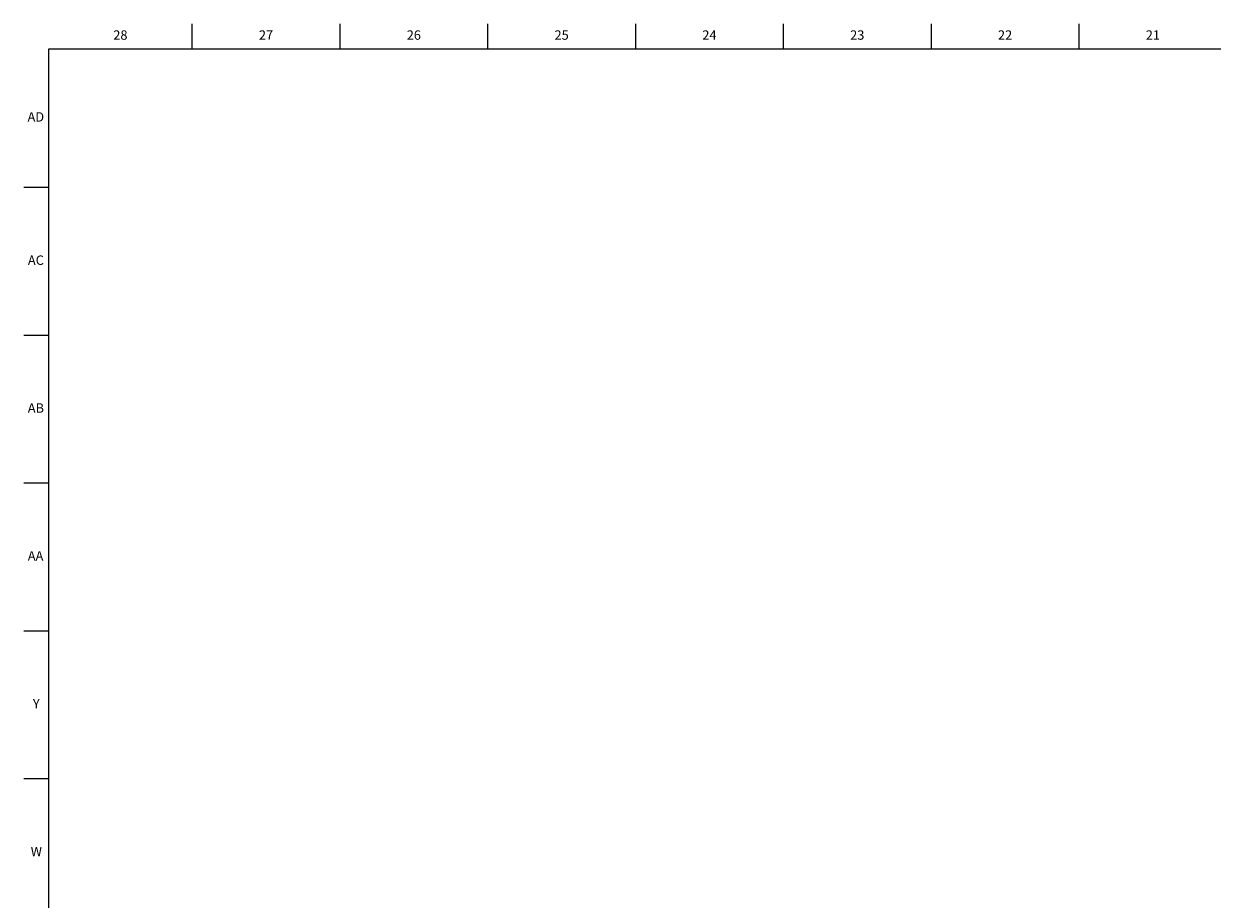
# Model space of a CAD drawing. Units: inches. Extents: x -7.1 to 55.8, y 0.1 to 47.8.
# Drawn here: x 0.2 to 16, y 36.2 to 47.8 of the extents above; entities that cross this region are included whole.
import ezdxf

# ---------------------------------------------------------------- set-up
doc = ezdxf.new("R2010")
doc.units = ezdxf.units.IN
doc.header["$MEASUREMENT"] = 0
doc.linetypes.add('SLD-Solid', pattern=[0])
doc.layers.add('TITLE', color=8, linetype='SLD-Solid')
doc.styles.add('SLDTEXTSTYLE1', font='GOTHIC.TTF', dxfattribs={"width": 0.913})

msp = doc.modelspace()

# ---------------------------------------------------------------- linework, layer by layer
at = {"layer": 'TITLE', "linetype": 'SLD-Solid', "lineweight": 18}
for p, q in [((2.4094488, 47.5), (2.4094488, 47.8346457)), ((4.3779528, 47.5), (4.3779528, 47.8346457)), ((6.3464567, 47.5), (6.3464567, 47.8346457)), ((8.3149606, 47.5), (8.3149606, 47.8346457)), ((10.2834646, 47.5), (10.2834646, 47.8346457)), ((12.2519685, 47.5), (12.2519685, 47.8346457)), ((14.2204724, 47.5), (14.2204724, 47.8346457)), ((0.5, 0.5), (0.5, 47.5)), ((0.5, 47.5), (55.5, 47.5)), ((0.5, 45.6535433), (0.1653543, 45.6535433)), ((0.5, 43.6850394), (0.1653543, 43.6850394)), ((0.5, 41.7165354), (0.1653543, 41.7165354)), ((0.5, 39.7480315), (0.1653543, 39.7480315)), ((0.5, 37.7795276), (0.1653543, 37.7795276))]:
    msp.add_line(p, q, dxfattribs=at)

# ---------------------------------------------------------------- texts
at = {"layer": 'TITLE', "char_height": 0.125, "attachment_point": 2, "style": 'SLDTEXTSTYLE1'}
for s, insert in [('28', (1.452207, 47.7472008)), ('27', (3.3911834, 47.7472008)), ('26', (5.3596874, 47.7472008)), ('25', (7.3281913, 47.7472008)), ('24', (9.2966952, 47.7472008)), ('23', (11.2651992, 47.7472008)), ('22', (13.2337031, 47.7472008)), ('21', (15.202207, 47.7472008)), ('AD', (0.3261378, 46.6566496)), ('AC', (0.3263259, 44.7491693)), ('AB', (0.3267021, 42.7806653)), ('AA', (0.3225788, 40.8121614)), ('Y', (0.3321997, 38.8436575)), ('W', (0.3327784, 36.8751535))]:
    msp.add_mtext(s, dxfattribs=dict(at, insert=insert))

doc.saveas('drawing.dxf')
